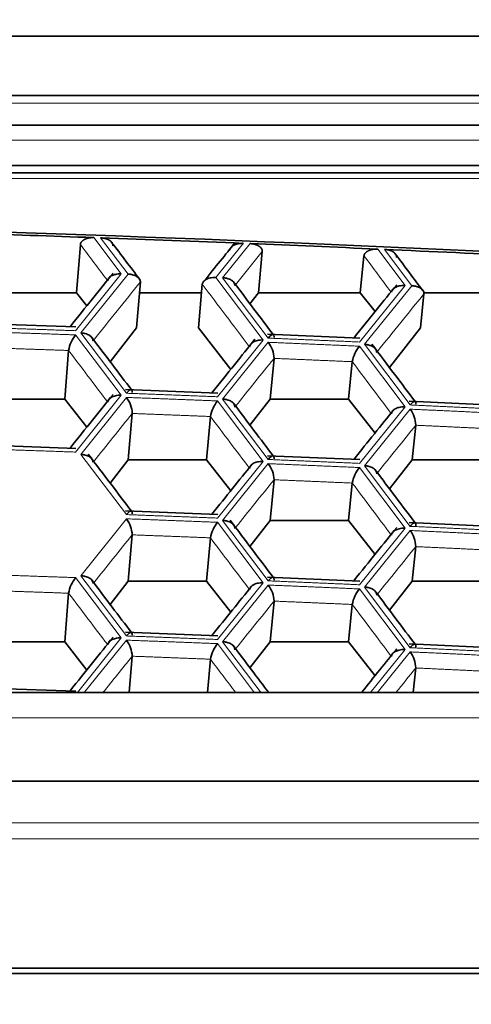
# Model space of a CAD drawing. Units: millimetres. Extents: x 0 to 2454, y 0 to 2753.
# Drawn here: x 1163 to 1167, y 2697 to 2705 of the extents above; entities that cross this region are included whole.
import ezdxf
from ezdxf import colors
from ezdxf.entities.mleader import LeaderData, LeaderLine
from ezdxf.math import Vec2, Vec3

# ---------------------------------------------------------------- set-up
doc = ezdxf.new("R2010")
doc.units = ezdxf.units.MM
doc.layers.add('DV2_Défaut', color=7, linetype='Continuous')
doc.layers.add('Défaut', color=7, linetype='Continuous')

# ---------------------------------------------------------------- blocks, each defined once
blk = doc.blocks.new('_DOT')
at = {"color": 0}
blk.add_line((0, 0), (-1, 0), dxfattribs=at)
at = {"color": 0, "const_width": 0.333}
blk.add_lwpolyline([(-0.1665, 0, 1), (0.1665, 0, 1)], format="xyb", close=True, dxfattribs=at)
blk = doc.blocks.new('SE1')
at = {"layer": 'DV2_Défaut', "color": 7, "linetype": 'Continuous', "lineweight": 35}
for p, q in [((1136.281, 2705.202), (1170.281, 2705.202)), ((1170.281, 2704.6716), (1136.281, 2704.6716)), ((1170.281, 2704.4072), (1136.281, 2704.4072)), ((1136.281, 2704.0493), (1170.281, 2704.0493)), ((1136.281, 2703.9827), (1170.281, 2703.9827)), ((1163.8633, 2703.3422), (1163.8287, 2702.9124)), ((1165.4854, 2703.2798), (1165.4512, 2702.9124)), ((1166.3921, 2703.2411), (1166.3592, 2702.9124)), ((1164.3983, 2703.009), (1164.3635, 2702.5988)), ((1164.9506, 2702.9878), (1164.916, 2702.5988)), ((1162.9221, 2702.9124), (1163.8287, 2702.9124)), ((1163.8287, 2702.9124), (1163.9201, 2702.7949)), ((1164.3901, 2702.9124), (1164.9439, 2702.9124)), ((1165.3752, 2702.8148), (1165.4512, 2702.9124)), ((1165.4512, 2702.9124), (1166.3592, 2702.9124)), ((1166.3592, 2702.9124), (1166.4904, 2702.7442)), ((1166.9266, 2702.9033), (1166.8949, 2702.5988)), ((1166.926, 2702.9124), (1167.5003, 2702.9124)), ((1163.8245, 2702.6073), (1163.0017, 2702.6355)), ((1164.1291, 2702.2977), (1164.3635, 2702.5988)), ((1164.916, 2702.5988), (1165.204, 2702.2291)), ((1166.6195, 2702.2457), (1166.8949, 2702.5988)), ((1166.3541, 2702.5065), (1165.5319, 2702.5417)), ((1163.7587, 2702.3976), (1163.724, 2701.9641)), ((1165.5901, 2702.3272), (1165.556, 2701.9641)), ((1166.2875, 2702.2974), (1166.2544, 2701.9641)), ((1165.0895, 2702.0183), (1164.2671, 2702.0499)), ((1163.0266, 2701.9641), (1163.724, 2701.9641)), ((1163.724, 2701.9641), (1163.9201, 2701.7122)), ((1165.3752, 2701.7321), (1165.556, 2701.9641)), ((1165.556, 2701.9641), (1166.2544, 2701.9641)), ((1166.2544, 2701.9641), (1166.4904, 2701.6614)), ((1167.6181, 2701.9067), (1166.7963, 2701.9453)), ((1164.3256, 2701.8356), (1164.2908, 2701.4227)), ((1165.0233, 2701.8088), (1164.9887, 2701.4227)), ((1166.854, 2701.7306), (1166.8221, 2701.4227)), ((1163.8245, 2701.5246), (1163.0017, 2701.5527)), ((1164.1291, 2701.2149), (1164.2908, 2701.4227)), ((1164.2908, 2701.4227), (1164.9887, 2701.4227)), ((1164.9887, 2701.4227), (1165.204, 2701.1464)), ((1166.3541, 2701.4238), (1165.5319, 2701.4589)), ((1166.6195, 2701.163), (1166.8221, 2701.4227)), ((1166.8221, 2701.4227), (1167.5211, 2701.4227)), ((1165.5901, 2701.2444), (1165.556, 2700.8814)), ((1166.2875, 2701.2146), (1166.2544, 2700.8814)), ((1165.0895, 2700.9355), (1164.2671, 2700.9672)), ((1165.3752, 2700.6494), (1165.556, 2700.8814)), ((1165.556, 2700.8814), (1166.2544, 2700.8814)), ((1166.2544, 2700.8814), (1166.4904, 2700.5787)), ((1167.6181, 2700.824), (1166.7963, 2700.8626)), ((1164.3256, 2700.7529), (1164.2908, 2700.34)), ((1165.0233, 2700.7261), (1164.9887, 2700.34)), ((1166.854, 2700.6478), (1166.8221, 2700.34)), ((1166.3541, 2700.3411), (1165.5319, 2700.3762)), ((1164.1291, 2700.1322), (1164.2908, 2700.34)), ((1164.2908, 2700.34), (1164.9887, 2700.34)), ((1164.9887, 2700.34), (1165.204, 2700.0636)), ((1166.6195, 2700.0802), (1166.8221, 2700.34)), ((1166.8221, 2700.34), (1167.5211, 2700.34)), ((1163.7587, 2700.2321), (1163.724, 2699.7986)), ((1165.5901, 2700.1617), (1165.556, 2699.7986)), ((1166.2875, 2700.1319), (1166.2544, 2699.7986)), ((1165.0895, 2699.8528), (1164.2671, 2699.8844)), ((1163.0266, 2699.7986), (1163.724, 2699.7986)), ((1163.724, 2699.7986), (1163.9201, 2699.5467)), ((1165.3752, 2699.5666), (1165.556, 2699.7986)), ((1165.556, 2699.7986), (1166.2544, 2699.7986)), ((1166.2544, 2699.7986), (1166.4904, 2699.496)), ((1167.6181, 2699.7412), (1166.7963, 2699.7799)), ((1164.3256, 2699.6702), (1164.2982, 2699.345)), ((1165.0233, 2699.6433), (1164.9966, 2699.345)), ((1166.854, 2699.5651), (1166.8312, 2699.345)), ((1134.9246, 2699.345), (1171.6375, 2699.345)), ((1163.8245, 2699.3591), (1163.0017, 2699.3872)), ((1134.9246, 2698.5562), (1171.6375, 2698.5562)), ((1136.281, 2696.8877), (1170.281, 2696.8877)), ((1170.281, 2696.8388), (1136.281, 2696.8388))]:
    blk.add_line(p, q, dxfattribs=at)
at = {"layer": 'DV2_Défaut', "color": 7, "linetype": 'Continuous', "lineweight": 18}
for p, q in [((1170.281, 2704.6046), (1136.281, 2704.6046)), ((1136.281, 2704.2733), (1170.281, 2704.2733)), ((1136.281, 2703.9325), (1170.281, 2703.9325)), ((1163.9843, 2703.4045), (1164.2287, 2703.0819)), ((1164.2883, 2703.0797), (1164.044, 2703.4023)), ((1165.3164, 2703.3534), (1165.0721, 2703.0496)), ((1165.1318, 2703.0472), (1165.3761, 2703.351)), ((1165.4854, 2703.2798), (1165.2475, 2702.9839)), ((1166.5142, 2703.3023), (1166.7584, 2702.9777)), ((1166.818, 2702.975), (1166.5739, 2703.2997)), ((1164.2287, 2703.0819), (1163.8214, 2702.574)), ((1163.8665, 2702.5537), (1164.2883, 2703.0797)), ((1165.0721, 2703.0496), (1165.4938, 2702.4911)), ((1165.5389, 2702.508), (1165.1318, 2703.0472)), ((1166.7584, 2702.9777), (1166.3514, 2702.4732)), ((1166.3965, 2702.4526), (1166.818, 2702.975)), ((1163.8214, 2702.5367), (1164.2287, 2701.9992)), ((1164.2738, 2702.0162), (1163.8665, 2702.5537)), ((1165.4938, 2702.4911), (1165.0867, 2701.9849)), ((1165.1318, 2701.9645), (1165.5389, 2702.4706)), ((1166.3514, 2702.4359), (1166.7584, 2701.895)), ((1166.8035, 2701.9116), (1166.3965, 2702.4526)), ((1164.2287, 2701.9992), (1163.8214, 2701.4913)), ((1163.8665, 2701.471), (1164.2738, 2701.9789)), ((1165.5389, 2701.4252), (1165.1318, 2701.9645)), ((1165.0867, 2701.9476), (1165.4938, 2701.4084)), ((1166.7584, 2701.895), (1166.3514, 2701.3905)), ((1166.3965, 2701.3698), (1166.8035, 2701.8742)), ((1164.2738, 2700.9335), (1163.8665, 2701.471)), ((1165.4938, 2701.4084), (1165.0867, 2700.9022)), ((1165.1318, 2700.8817), (1165.5389, 2701.3879)), ((1166.3514, 2701.3532), (1166.7584, 2700.8122)), ((1166.8035, 2700.8288), (1166.3965, 2701.3698)), ((1163.8665, 2700.3882), (1164.2738, 2700.8961)), ((1165.0867, 2700.8649), (1165.4938, 2700.3257)), ((1165.5389, 2700.3425), (1165.1318, 2700.8817)), ((1166.7584, 2700.8122), (1166.3514, 2700.3078)), ((1166.3965, 2700.2871), (1166.8035, 2700.7915)), ((1163.8214, 2700.3712), (1164.2287, 2699.8337)), ((1164.2738, 2699.8507), (1163.8665, 2700.3882)), ((1165.4938, 2700.3257), (1165.0867, 2699.8195)), ((1165.1318, 2699.799), (1165.5389, 2700.3051)), ((1166.8035, 2699.7461), (1166.3965, 2700.2871)), ((1166.3514, 2700.2704), (1166.7584, 2699.7295)), ((1164.2287, 2699.8337), (1163.8368, 2699.345)), ((1163.8982, 2699.345), (1164.2738, 2699.8134)), ((1165.0867, 2699.7821), (1165.4168, 2699.3449)), ((1165.4746, 2699.3449), (1165.1318, 2699.799)), ((1166.7584, 2699.7295), (1166.4482, 2699.3449)), ((1166.51, 2699.3449), (1166.8035, 2699.7088)), ((1134.9246, 2699.1209), (1171.6375, 2699.1209)), ((1161.481, 2698.1828), (1169.681, 2698.1828)), ((1169.681, 2698.0417), (1161.481, 2698.0417))]:
    blk.add_line(p, q, dxfattribs=at)
at = {"layer": 'DV2_Défaut', "color": 7, "linetype": 'Continuous', "lineweight": 35}
for centre, radius, start, end in [((1164.0621, 2702.3444), 0.3081, 141.37975, 170.05337), ((1165.3359, 2702.3174), 0.2543, 2.21086, 37.05252), ((1166.5985, 2702.2377), 0.3167, 141.27186, 169.14736), ((1164.0772, 2701.8267), 0.2486, 2.0529, 37.73539), ((1165.3305, 2701.7524), 0.3123, 141.32562, 169.60003), ((1166.6025, 2701.7229), 0.2516, 1.75241, 36.98518), ((1165.3359, 2701.2346), 0.2543, 2.21086, 37.05252), ((1166.5985, 2701.155), 0.3167, 141.27186, 169.14736), ((1164.0687, 2700.7409), 0.2572, 2.66894, 37.11935), ((1165.3305, 2700.6697), 0.3123, 141.32562, 169.60003), ((1166.6025, 2700.6402), 0.2516, 1.75241, 36.98518), ((1164.0621, 2700.1789), 0.3081, 141.37975, 170.05337), ((1165.3359, 2700.1519), 0.2543, 2.21086, 37.05252), ((1166.5985, 2700.0723), 0.3167, 141.27186, 169.14736), ((1164.0687, 2699.6582), 0.2572, 2.66894, 37.11935), ((1165.3305, 2699.587), 0.3123, 141.32562, 169.60003), ((1166.6025, 2699.5574), 0.2516, 1.75241, 36.98518)]:
    blk.add_arc(centre, radius, start, end, dxfattribs=at)
for centre, major_axis, ratio, start_param, end_param in [((1153.281, 2572.2463), (-197.5112, 0), 0.665145, 4.626211, 4.798567), ((1153.2811, 2572.2245), (197.5108, -0.0001), 0.665144, 1.516579, 1.522354), ((1153.281, 2572.2237), (197.5114, 0), 0.665145, 1.509823, 1.516276), ((1153.2811, 2572.2245), (197.5108, -0.0001), 0.665144, 1.503747, 1.509521), ((1153.281, 2572.2237), (197.5114, 0), 0.665145, 1.496991, 1.503444)]:
    blk.add_ellipse(centre, major_axis=major_axis, ratio=ratio, start_param=start_param, end_param=end_param, dxfattribs=at)
for points, degree, knots in [([(1163.8633, 2703.3422), (1163.8661, 2703.371), (1163.9042, 2703.3895), (1163.9383, 2703.4061), (1163.9843, 2703.4045)], 2, [0, 0, 0, 0.5, 0.5, 1, 1, 1]), ([(1164.044, 2703.4023), (1164.0888, 2703.4007), (1164.1211, 2703.3817), (1164.1368, 2703.3726), (1164.1461, 2703.3592), (1164.1551, 2703.3463), (1164.1541, 2703.3317)], 2, [0, 0, 0, 0.5, 0.5, 0.75, 0.75, 1, 1, 1]), ([(1165.1948, 2703.2917), (1165.1979, 2703.3205), (1165.2361, 2703.3388), (1165.2704, 2703.3553), (1165.3164, 2703.3534)], 2, [0, 0, 0, 0.5, 0.5, 1, 1, 1]), ([(1165.3761, 2703.351), (1165.4208, 2703.3491), (1165.453, 2703.33), (1165.4685, 2703.3208), (1165.4777, 2703.3074), (1165.4865, 2703.2944), (1165.4854, 2703.2798)], 2, [0, 0, 0, 0.5, 0.5, 0.75, 0.75, 1, 1, 1]), ([(1166.3921, 2703.2411), (1166.3954, 2703.2699), (1166.4338, 2703.2881), (1166.4683, 2703.3044), (1166.5142, 2703.3023)], 2, [0, 0, 0, 0.5, 0.5, 1, 1, 1]), ([(1166.5739, 2703.2997), (1166.6186, 2703.2976), (1166.6506, 2703.2784), (1166.666, 2703.2691), (1166.6751, 2703.2556), (1166.6838, 2703.2427), (1166.6826, 2703.2281)], 2, [0, 0, 0, 0.5, 0.5, 0.75, 0.75, 1, 1, 1]), ([(1164.2287, 2703.0819), (1164.2245, 2703.082), (1164.2104, 2703.0822), (1164.1822, 2703.0794), (1164.1464, 2703.0683), (1164.1157, 2703.0473), (1164.1102, 2703.0285), (1164.1076, 2703.0198)], 3, [0, 0, 0, 0, 0.074133, 0.250917, 0.501128, 0.766927, 1, 1, 1, 1]), ([(1164.3983, 2703.009), (1164.398, 2703.0147), (1164.3974, 2703.0266), (1164.3858, 2703.0442), (1164.364, 2703.0618), (1164.334, 2703.0736), (1164.3066, 2703.0788), (1164.2925, 2703.0795), (1164.2883, 2703.0797)], 3, [0, 0, 0, 0, 0.151754, 0.31919, 0.500037, 0.749673, 0.9261, 1, 1, 1, 1]), ([(1165.0721, 2703.0496), (1165.068, 2703.0497), (1165.0539, 2703.0501), (1165.0257, 2703.047), (1164.9898, 2703.0363), (1164.9589, 2703.0148), (1164.9533, 2702.9964), (1164.9506, 2702.9878)], 3, [0, 0, 0, 0, 0.074133, 0.250917, 0.501128, 0.766927, 1, 1, 1, 1]), ([(1165.2413, 2702.9762), (1165.241, 2702.9819), (1165.2405, 2702.9941), (1165.229, 2703.0117), (1165.2073, 2703.029), (1165.1774, 2703.0411), (1165.15, 2703.046), (1165.1359, 2703.0469), (1165.1318, 2703.0472)], 3, [0, 0, 0, 0, 0.151754, 0.31919, 0.500037, 0.749673, 0.9261, 1, 1, 1, 1]), ([(1166.7584, 2702.9777), (1166.7542, 2702.9778), (1166.7401, 2702.9781), (1166.7119, 2702.9755), (1166.6758, 2702.9647), (1166.6447, 2702.944), (1166.6388, 2702.9253), (1166.6361, 2702.9166)], 3, [0, 0, 0, 0, 0.074133, 0.250917, 0.501128, 0.766927, 1, 1, 1, 1]), ([(1166.9266, 2702.9033), (1166.9264, 2702.909), (1166.926, 2702.921), (1166.9147, 2702.9386), (1166.8933, 2702.9564), (1166.8635, 2702.9685), (1166.8362, 2702.9739), (1166.8222, 2702.9747), (1166.818, 2702.975)], 3, [0, 0, 0, 0, 0.151754, 0.31919, 0.500037, 0.749673, 0.9261, 1, 1, 1, 1]), ([(1163.9767, 2702.4831), (1163.9764, 2702.4889), (1163.9758, 2702.501), (1163.9641, 2702.5186), (1163.9423, 2702.5358), (1163.9122, 2702.5478), (1163.8848, 2702.5526), (1163.8707, 2702.5535), (1163.8665, 2702.5537)], 3, [0, 0, 0, 0, 0.151754, 0.31919, 0.500037, 0.749673, 0.9261, 1, 1, 1, 1]), ([(1165.4938, 2702.4911), (1165.4896, 2702.4912), (1165.4755, 2702.4915), (1165.4473, 2702.4888), (1165.4114, 2702.4778), (1165.3805, 2702.457), (1165.3748, 2702.4382), (1165.3721, 2702.4295)], 3, [0, 0, 0, 0, 0.074133, 0.250917, 0.501128, 0.766927, 1, 1, 1, 1]), ([(1165.5901, 2702.5139), (1165.5902, 2702.5192), (1165.5905, 2702.5302), (1165.5855, 2702.539), (1165.5764, 2702.5407), (1165.5606, 2702.533), (1165.5469, 2702.5172), (1165.5389, 2702.508)], 3, [0, 0, 0, 0, 0.155767, 0.321633, 0.50055, 0.706934, 1, 1, 1, 1]), ([(1166.5054, 2702.3811), (1166.5052, 2702.3868), (1166.5047, 2702.399), (1166.4934, 2702.4166), (1166.4719, 2702.434), (1166.4421, 2702.4463), (1166.4147, 2702.4513), (1166.4007, 2702.4523), (1166.3965, 2702.4526)], 3, [0, 0, 0, 0, 0.151754, 0.31919, 0.500037, 0.749673, 0.9261, 1, 1, 1, 1]), ([(1164.3256, 2702.0223), (1164.3257, 2702.0277), (1164.3259, 2702.0387), (1164.3207, 2702.0475), (1164.3115, 2702.0491), (1164.2956, 2702.0413), (1164.2819, 2702.0255), (1164.2738, 2702.0162)], 3, [0, 0, 0, 0, 0.155767, 0.321633, 0.50055, 0.706934, 1, 1, 1, 1]), ([(1164.2287, 2701.9992), (1164.2245, 2701.9993), (1164.2104, 2701.9994), (1164.1822, 2701.9966), (1164.1464, 2701.9855), (1164.1157, 2701.9645), (1164.1102, 2701.9458), (1164.1076, 2701.937)], 3, [0, 0, 0, 0, 0.074133, 0.250917, 0.501128, 0.766927, 1, 1, 1, 1]), ([(1165.2413, 2701.8934), (1165.241, 2701.8992), (1165.2405, 2701.9113), (1165.229, 2701.9289), (1165.2073, 2701.9462), (1165.1774, 2701.9584), (1165.15, 2701.9633), (1165.1359, 2701.9642), (1165.1318, 2701.9645)], 3, [0, 0, 0, 0, 0.151754, 0.31919, 0.500037, 0.749673, 0.9261, 1, 1, 1, 1]), ([(1166.7584, 2701.895), (1166.7542, 2701.895), (1166.7401, 2701.8953), (1166.7119, 2701.8928), (1166.6758, 2701.882), (1166.6447, 2701.8613), (1166.6388, 2701.8426), (1166.6361, 2701.8338)], 3, [0, 0, 0, 0, 0.074133, 0.250917, 0.501128, 0.766927, 1, 1, 1, 1]), ([(1166.854, 2701.9173), (1166.8542, 2701.9226), (1166.8545, 2701.9336), (1166.8498, 2701.9424), (1166.8408, 2701.9442), (1166.8252, 2701.9365), (1166.8115, 2701.9208), (1166.8035, 2701.9116)], 3, [0, 0, 0, 0, 0.155767, 0.321633, 0.50055, 0.706934, 1, 1, 1, 1]), ([(1163.9767, 2701.4004), (1163.9764, 2701.4062), (1163.9758, 2701.4183), (1163.9641, 2701.4359), (1163.9423, 2701.4531), (1163.9122, 2701.4651), (1163.8848, 2701.4699), (1163.8707, 2701.4707), (1163.8665, 2701.471)], 3, [0, 0, 0, 0, 0.151754, 0.31919, 0.500037, 0.749673, 0.9261, 1, 1, 1, 1]), ([(1165.5901, 2701.4311), (1165.5902, 2701.4365), (1165.5905, 2701.4475), (1165.5855, 2701.4563), (1165.5764, 2701.458), (1165.5606, 2701.4503), (1165.5469, 2701.4345), (1165.5389, 2701.4252)], 3, [0, 0, 0, 0, 0.155767, 0.321633, 0.50055, 0.706934, 1, 1, 1, 1]), ([(1165.4938, 2701.4084), (1165.4896, 2701.4085), (1165.4755, 2701.4087), (1165.4473, 2701.406), (1165.4114, 2701.3951), (1165.3805, 2701.3742), (1165.3748, 2701.3555), (1165.3721, 2701.3468)], 3, [0, 0, 0, 0, 0.074133, 0.250917, 0.501128, 0.766927, 1, 1, 1, 1]), ([(1166.3965, 2701.3698), (1166.4007, 2701.3696), (1166.4147, 2701.3688), (1166.4421, 2701.3634), (1166.4757, 2701.3498), (1166.5023, 2701.3258), (1166.5044, 2701.3071), (1166.5054, 2701.2983)], 3, [0, 0, 0, 0, 0.074133, 0.250917, 0.501128, 0.766927, 1, 1, 1, 1]), ([(1164.3256, 2700.9396), (1164.3257, 2700.9449), (1164.3259, 2700.956), (1164.3207, 2700.9647), (1164.3115, 2700.9664), (1164.2956, 2700.9586), (1164.2819, 2700.9428), (1164.2738, 2700.9335)], 3, [0, 0, 0, 0, 0.155767, 0.321633, 0.50055, 0.706934, 1, 1, 1, 1]), ([(1165.2413, 2700.8107), (1165.241, 2700.8165), (1165.2405, 2700.8286), (1165.229, 2700.8462), (1165.2073, 2700.8635), (1165.1774, 2700.8757), (1165.15, 2700.8806), (1165.1359, 2700.8815), (1165.1318, 2700.8817)], 3, [0, 0, 0, 0, 0.151754, 0.31919, 0.500037, 0.749673, 0.9261, 1, 1, 1, 1]), ([(1166.7584, 2700.8122), (1166.7542, 2700.8123), (1166.7401, 2700.8126), (1166.7119, 2700.8101), (1166.6758, 2700.7993), (1166.6447, 2700.7785), (1166.6388, 2700.7598), (1166.6361, 2700.7511)], 3, [0, 0, 0, 0, 0.074133, 0.250917, 0.501128, 0.766927, 1, 1, 1, 1]), ([(1166.854, 2700.8345), (1166.8542, 2700.8399), (1166.8545, 2700.8509), (1166.8498, 2700.8597), (1166.8408, 2700.8614), (1166.8252, 2700.8538), (1166.8115, 2700.8381), (1166.8035, 2700.8288)], 3, [0, 0, 0, 0, 0.155767, 0.321633, 0.50055, 0.706934, 1, 1, 1, 1]), ([(1163.8665, 2700.3882), (1163.8707, 2700.388), (1163.8848, 2700.3874), (1163.9123, 2700.3822), (1163.9461, 2700.3689), (1163.9731, 2700.3452), (1163.9756, 2700.3264), (1163.9767, 2700.3177)], 3, [0, 0, 0, 0, 0.074133, 0.250917, 0.501128, 0.766927, 1, 1, 1, 1]), ([(1165.5901, 2700.3484), (1165.5902, 2700.3537), (1165.5905, 2700.3647), (1165.5855, 2700.3736), (1165.5764, 2700.3752), (1165.5606, 2700.3675), (1165.5469, 2700.3517), (1165.5389, 2700.3425)], 3, [0, 0, 0, 0, 0.155767, 0.321633, 0.50055, 0.706934, 1, 1, 1, 1]), ([(1165.3721, 2700.264), (1165.3734, 2700.2696), (1165.3761, 2700.2815), (1165.3908, 2700.298), (1165.4154, 2700.3138), (1165.4474, 2700.3232), (1165.4755, 2700.3262), (1165.4896, 2700.3258), (1165.4938, 2700.3257)], 3, [0, 0, 0, 0, 0.151754, 0.31919, 0.500037, 0.749673, 0.9261, 1, 1, 1, 1]), ([(1166.3965, 2700.2871), (1166.4007, 2700.2869), (1166.4147, 2700.2861), (1166.4421, 2700.2807), (1166.4757, 2700.267), (1166.5023, 2700.2431), (1166.5044, 2700.2243), (1166.5054, 2700.2156)], 3, [0, 0, 0, 0, 0.074133, 0.250917, 0.501128, 0.766927, 1, 1, 1, 1]), ([(1164.3256, 2699.8569), (1164.3257, 2699.8622), (1164.3259, 2699.8732), (1164.3207, 2699.882), (1164.3115, 2699.8836), (1164.2956, 2699.8759), (1164.2819, 2699.86), (1164.2738, 2699.8507)], 3, [0, 0, 0, 0, 0.155767, 0.321633, 0.50055, 0.706934, 1, 1, 1, 1]), ([(1164.2287, 2699.8337), (1164.2245, 2699.8338), (1164.2104, 2699.834), (1164.1822, 2699.8312), (1164.1464, 2699.8201), (1164.1157, 2699.7991), (1164.1102, 2699.7803), (1164.1076, 2699.7716)], 3, [0, 0, 0, 0, 0.074133, 0.250917, 0.501128, 0.766927, 1, 1, 1, 1]), ([(1165.2413, 2699.728), (1165.241, 2699.7337), (1165.2405, 2699.7459), (1165.229, 2699.7635), (1165.2073, 2699.7808), (1165.1774, 2699.7929), (1165.15, 2699.7978), (1165.1359, 2699.7987), (1165.1318, 2699.799)], 3, [0, 0, 0, 0, 0.151754, 0.31919, 0.500037, 0.749673, 0.9261, 1, 1, 1, 1]), ([(1166.854, 2699.7518), (1166.8542, 2699.7571), (1166.8545, 2699.7681), (1166.8498, 2699.777), (1166.8408, 2699.7787), (1166.8252, 2699.771), (1166.8115, 2699.7553), (1166.8035, 2699.7461)], 3, [0, 0, 0, 0, 0.155767, 0.321633, 0.50055, 0.706934, 1, 1, 1, 1]), ([(1166.7584, 2699.7295), (1166.7542, 2699.7296), (1166.7401, 2699.7299), (1166.7119, 2699.7273), (1166.6758, 2699.7165), (1166.6447, 2699.6958), (1166.6388, 2699.6771), (1166.6361, 2699.6683)], 3, [0, 0, 0, 0, 0.074133, 0.250917, 0.501128, 0.766927, 1, 1, 1, 1])]:
    blk.add_open_spline(points, degree=degree, knots=knots, dxfattribs=at)
for points in [[(1164.388, 2703.0384), (1164.3124, 2703.1383), (1164.2295, 2703.2478), (1164.1394, 2703.3667)], [(1165.2419, 2703.359), (1165.1584, 2703.2551), (1165.0662, 2703.1404), (1164.9652, 2703.0146)], [(1166.9168, 2702.9329), (1166.8412, 2703.0336), (1166.7584, 2703.1437), (1166.6684, 2703.2634)], [(1164.1553, 2703.0883), (1164.0388, 2702.943), (1163.9108, 2702.7833), (1163.7713, 2702.6092)], [(1165.5829, 2702.5395), (1165.4733, 2702.6848), (1165.3539, 2702.8431), (1165.2246, 2703.0144)], [(1166.6842, 2702.9845), (1166.5678, 2702.8403), (1166.44, 2702.6817), (1166.3007, 2702.5088)], [(1164.3181, 2702.0479), (1164.2086, 2702.1926), (1164.0893, 2702.3503), (1163.9601, 2702.5208)], [(1165.42, 2702.4978), (1165.3036, 2702.353), (1165.1756, 2702.1938), (1165.0362, 2702.0203)], [(1166.8471, 2701.943), (1166.7301, 2702.0987), (1166.6017, 2702.2694), (1166.4622, 2702.455)], [(1164.1553, 2702.0056), (1164.0388, 2701.8603), (1163.9108, 2701.7006), (1163.7713, 2701.5264)], [(1165.5829, 2701.4568), (1165.4733, 2701.6021), (1165.3539, 2701.7604), (1165.2246, 2701.9317)], [(1166.6554, 2701.8661), (1166.5468, 2701.7315), (1166.4286, 2701.5848), (1166.3007, 2701.4261)], [(1164.3181, 2700.9652), (1164.201, 2701.1199), (1164.0726, 2701.2895), (1163.933, 2701.4738)], [(1165.3912, 2701.3792), (1165.2826, 2701.2441), (1165.1642, 2701.0969), (1165.0362, 2700.9376)], [(1166.8471, 2700.8602), (1166.738, 2701.0055), (1166.619, 2701.1637), (1166.4903, 2701.3348)], [(1165.5829, 2700.374), (1165.4658, 2700.5293), (1165.3374, 2700.6994), (1165.1978, 2700.8843)], [(1166.6842, 2700.8191), (1166.5678, 2700.6748), (1166.44, 2700.5162), (1166.3007, 2700.3434)], [(1164.3181, 2699.8825), (1164.209, 2700.0266), (1164.0902, 2700.1836), (1163.9615, 2700.3534)], [(1165.3906, 2700.2957), (1165.2821, 2700.1608), (1165.164, 2700.0139), (1165.0362, 2699.8549)], [(1166.8471, 2699.7775), (1166.738, 2699.9227), (1166.619, 2700.0809), (1166.4903, 2700.2521)], [(1164.1553, 2699.8401), (1164.0388, 2699.6948), (1163.9108, 2699.5351), (1163.7713, 2699.361)], [(1165.5424, 2699.345), (1165.4441, 2699.4754), (1165.3381, 2699.6158), (1165.2246, 2699.7662)], [(1166.6842, 2699.7363), (1166.587, 2699.6159), (1166.4818, 2699.4854), (1166.3686, 2699.345)]]:
    blk.add_open_spline(points, degree=3, dxfattribs=at)
at = {"layer": 'DV2_Défaut', "color": 7, "linetype": 'Continuous', "lineweight": 18}
for points, degree in [([(1164.1041, 2703.0244), (1164.0238, 2703.1304), (1163.9436, 2703.2363), (1163.8633, 2703.3422)], 3), ([(1166.6329, 2702.9209), (1166.5526, 2703.0276), (1166.4723, 2703.1344), (1166.3921, 2703.2411)], 3), ([(1164.3983, 2703.009), (1164.2598, 2702.8363), (1164.1213, 2702.6636), (1163.9828, 2702.4907)], 3), ([(1165.3687, 2702.434), (1165.2294, 2702.6187), (1165.09, 2702.8033), (1164.9506, 2702.9878)], 3), ([(1166.9266, 2702.9033), (1166.7883, 2702.732), (1166.6501, 2702.5605), (1166.5118, 2702.389)], 3), ([(1163.8214, 2702.574), (1163.4149, 2702.5884), (1163.0083, 2702.6018)], 2), ([(1163.0083, 2702.5644), (1163.4149, 2702.5511), (1163.8214, 2702.5367)], 2), ([(1166.3514, 2702.4732), (1165.9452, 2702.4911), (1165.5389, 2702.508)], 2), ([(1163.7587, 2702.3976), (1163.4097, 2702.4099), (1163.0608, 2702.4215)], 2), ([(1164.1041, 2701.9417), (1163.9889, 2702.0937), (1163.8738, 2702.2457), (1163.7587, 2702.3976)], 3), ([(1165.5389, 2702.4706), (1165.9452, 2702.4538), (1166.3514, 2702.4359)], 2), ([(1165.5901, 2702.3272), (1165.4759, 2702.1852), (1165.3617, 2702.0433), (1165.2475, 2701.9012)], 3), ([(1166.2875, 2702.2974), (1165.9388, 2702.3127), (1165.5901, 2702.3272)], 2), ([(1166.6329, 2701.8381), (1166.5177, 2701.9913), (1166.4026, 2702.1444), (1166.2875, 2702.2974)], 3), ([(1165.0867, 2701.9849), (1164.6803, 2702.0011), (1164.2738, 2702.0162)], 2), ([(1164.2738, 2701.9789), (1164.6803, 2701.9638), (1165.0867, 2701.9476)], 2), ([(1167.6157, 2701.8734), (1167.2096, 2701.893), (1166.8035, 2701.9116)], 2), ([(1166.8035, 2701.8742), (1167.2096, 2701.8557), (1167.6157, 2701.836)], 2), ([(1164.3256, 2701.8356), (1164.2114, 2701.6932), (1164.0971, 2701.5506), (1163.9828, 2701.408)], 3), ([(1165.0233, 2701.8088), (1164.6745, 2701.8226), (1164.3256, 2701.8356)], 2), ([(1165.3687, 2701.3512), (1165.2536, 2701.5038), (1165.1384, 2701.6563), (1165.0233, 2701.8088)], 3), ([(1166.854, 2701.7306), (1166.7399, 2701.5892), (1166.6258, 2701.4478), (1166.5118, 2701.3063)], 3), ([(1167.5511, 2701.6978), (1167.2026, 2701.7146), (1166.854, 2701.7306)], 2), ([(1163.8214, 2701.4913), (1163.4149, 2701.5057), (1163.0083, 2701.519)], 2), ([(1166.3514, 2701.3905), (1165.9452, 2701.4084), (1165.5389, 2701.4252)], 2), ([(1165.5389, 2701.3879), (1165.9452, 2701.3711), (1166.3514, 2701.3532)], 2), ([(1165.5901, 2701.2444), (1165.4759, 2701.1025), (1165.3617, 2700.9605), (1165.2475, 2700.8185)], 3), ([(1166.2875, 2701.2146), (1165.9388, 2701.23), (1165.5901, 2701.2444)], 2), ([(1166.6329, 2700.7554), (1166.5177, 2700.9085), (1166.4026, 2701.0616), (1166.2875, 2701.2146)], 3), ([(1165.0867, 2700.9022), (1164.6803, 2700.9184), (1164.2738, 2700.9335)], 2), ([(1164.2738, 2700.8961), (1164.6803, 2700.8811), (1165.0867, 2700.8649)], 2), ([(1167.6157, 2700.7906), (1167.2096, 2700.8103), (1166.8035, 2700.8288)], 2), ([(1164.3256, 2700.7529), (1164.2114, 2700.6104), (1164.0971, 2700.4679), (1163.9828, 2700.3253)], 3), ([(1165.0233, 2700.7261), (1164.6745, 2700.7399), (1164.3256, 2700.7529)], 2), ([(1165.3687, 2700.2685), (1165.2536, 2700.4211), (1165.1384, 2700.5736), (1165.0233, 2700.7261)], 3), ([(1166.8035, 2700.7915), (1167.2096, 2700.773), (1167.6157, 2700.7533)], 2), ([(1166.854, 2700.6478), (1166.7399, 2700.5065), (1166.6258, 2700.365), (1166.5118, 2700.2235)], 3), ([(1167.5511, 2700.6151), (1167.2026, 2700.6319), (1166.854, 2700.6479)], 2), ([(1163.0083, 2700.399), (1163.4149, 2700.3856), (1163.8214, 2700.3712)], 2), ([(1166.3514, 2700.3078), (1165.9452, 2700.3257), (1165.5389, 2700.3425)], 2), ([(1165.5389, 2700.3051), (1165.9452, 2700.2883), (1166.3514, 2700.2704)], 2), ([(1163.7587, 2700.2321), (1163.4097, 2700.2445), (1163.0608, 2700.256)], 2), ([(1164.1041, 2699.7762), (1163.9889, 2699.9282), (1163.8738, 2700.0802), (1163.7587, 2700.2321)], 3), ([(1165.5901, 2700.1617), (1165.4759, 2700.0198), (1165.3617, 2699.8778), (1165.2475, 2699.7357)], 3), ([(1166.2875, 2700.1319), (1165.9388, 2700.1472), (1165.5901, 2700.1617)], 2), ([(1166.6329, 2699.6727), (1166.5177, 2699.8258), (1166.4026, 2699.9789), (1166.2875, 2700.1319)], 3), ([(1165.0867, 2699.8195), (1164.6803, 2699.8357), (1164.2738, 2699.8507)], 2), ([(1164.2738, 2699.8134), (1164.6803, 2699.7983), (1165.0867, 2699.7821)], 2), ([(1164.3256, 2699.6702), (1164.2387, 2699.5618), (1164.1518, 2699.4534), (1164.0649, 2699.345)], 3), ([(1165.0233, 2699.6434), (1164.6745, 2699.6572), (1164.3256, 2699.6702)], 2), ([(1167.6157, 2699.7079), (1167.2096, 2699.7276), (1166.8035, 2699.7461)], 2), ([(1166.8035, 2699.7088), (1167.2096, 2699.6902), (1167.6157, 2699.6706)], 2), ([(1165.2486, 2699.345), (1165.1735, 2699.4445), (1165.0984, 2699.5439), (1165.0233, 2699.6433)], 3), ([(1166.854, 2699.5651), (1166.7948, 2699.4917), (1166.7356, 2699.4184), (1166.6764, 2699.345)], 3), ([(1167.5511, 2699.5323), (1167.2026, 2699.5491), (1166.854, 2699.5651)], 2)]:
    blk.add_open_spline(points, degree=degree, dxfattribs=at)

msp = doc.modelspace()

# ---------------------------------------------------------------- block references
at = {"layer": 'Défaut'}
msp.add_blockref('SE1', (0, 0), dxfattribs=at)

# ---------------------------------------------------------------- leaders
at = {"layer": 'Défaut', "color": 7, "linetype": 'Continuous', "lineweight": 18}
ml = msp.add_multileader_mtext('Standard', dxfattribs=at)
ml.set_content('{\\pxsm0.9;\\fSolid Edge ISO|b1||i0||c0|p34;\\W1.;27/09/2021\\P}', color=256)
ml.set_leader_properties()
ml.set_arrow_properties(name='DOT')
ml.build(insert=Vec2(0, 0))
ml.multileader.update_dxf_attribs({"leader_type": 0, "dogleg_length": 0, "arrow_head_size": 12})
ctx = ml.context
ctx.base_point, ctx.char_height, ctx.arrow_head_size, ctx.landing_gap_size = Vec3(2366.2419, 2733.6651), 12, 12, 4.2
notes = []
notes.append((ctx, [(0, (0, 0, 0), (0, 0), (1, 0), 1, [])]))
ctx.mtext.insert = Vec3(2368.2419, 2739.7852)
for ctx, leaders in notes:
    for number, flags, end, landing, length, lines in leaders:
        leader = LeaderData()
        leader.index, (leader.has_last_leader_line, leader.has_dogleg_vector, leader.attachment_direction) = number, flags
        leader.last_leader_point, leader.dogleg_vector, leader.dogleg_length = Vec3(end), Vec3(landing), length
        for number, points, colour, breaks in lines:
            line = LeaderLine()
            line.index, line.vertices, line.color, line.breaks = number, Vec3.list(points), colors.encode_raw_color(colour), breaks
            leader.lines.append(line)
        ctx.leaders.append(leader)

doc.saveas('drawing.dxf')
